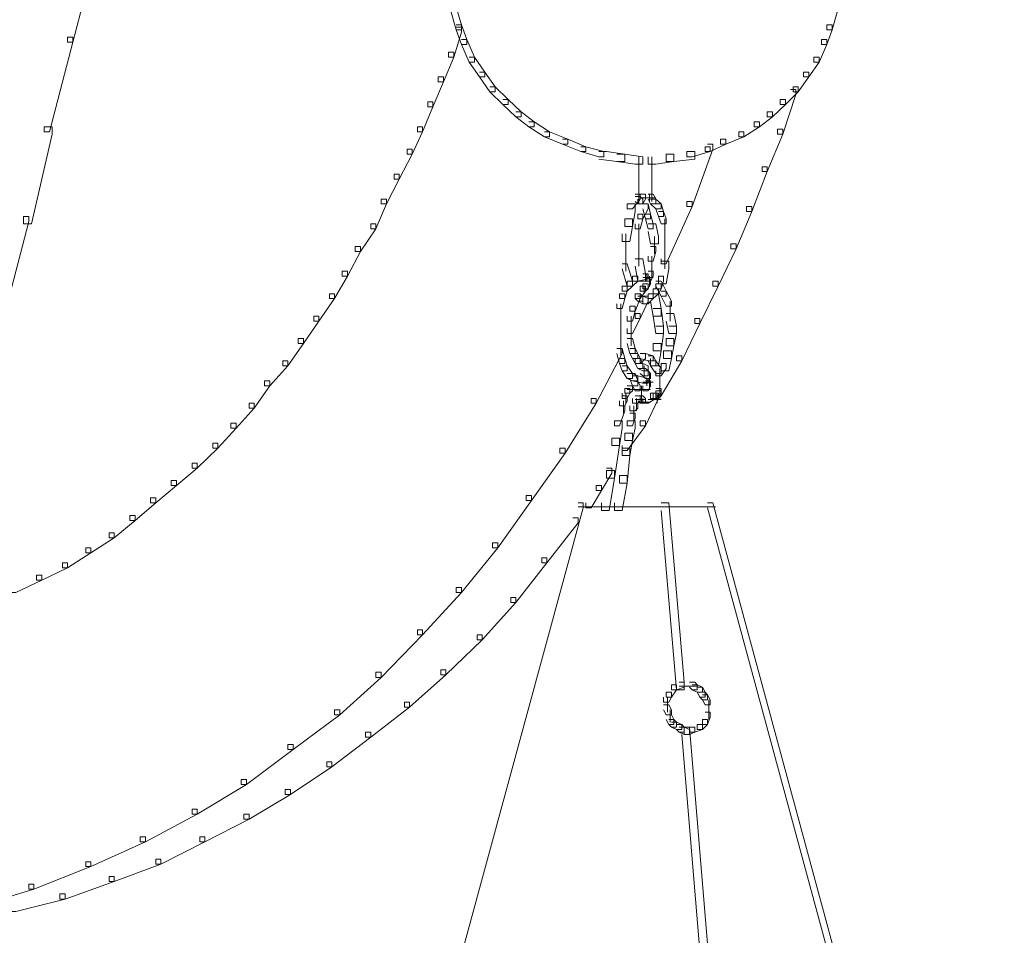
# Model space of a CAD drawing. Units: inches. Extents: x 0 to 17, y -24.8 to 0.
# Drawn here: x 10.5 to 11.8, y -16.3 to -15.1 of the extents above; entities that cross this region are included whole.
import ezdxf

# ---------------------------------------------------------------- set-up
doc = ezdxf.new("R2010")
doc.units = ezdxf.units.IN
doc.header["$MEASUREMENT"] = 0
doc.layers.add('Layer 1', color=7, linetype='Continuous')

# ---------------------------------------------------------------- blocks, each defined once
blk = doc.blocks.new('block 2')
at = {"layer": 'Layer 1', "color": 18, "lineweight": 18, "true_color": 0x010101}
for points in [[(10.608, -15.0483), (10.6148, -15.0483), (10.6148, -15.0549), (10.5842, -15.1725), (10.5774, -15.1725), (10.5774, -15.1659)], [(11.0806, -15.1267), (11.0874, -15.1267), (11.0942, -15.1496), (11.0942, -15.1562), (11.0874, -15.1562), (11.0806, -15.1333)], [(11.5804, -15.1267), (11.5872, -15.1267), (11.5872, -15.1333), (11.5804, -15.1562), (11.5736, -15.1562), (11.5736, -15.1496)], [(11.0874, -15.1529), (11.0942, -15.1529), (11.0942, -15.1594), (11.084, -15.1921), (11.0772, -15.1921), (11.0772, -15.1856)], [(11.0874, -15.1496), (11.0942, -15.1496), (11.101, -15.1692), (11.101, -15.1757), (11.0942, -15.1757), (11.0874, -15.1562)], [(11.5736, -15.1496), (11.5804, -15.1496), (11.5804, -15.1562), (11.5736, -15.1757), (11.5668, -15.1757), (11.5668, -15.1692)], [(10.5774, -15.1659), (10.5842, -15.1659), (10.5842, -15.1725), (10.5536, -15.2901), (10.5468, -15.2901), (10.5468, -15.2836)], [(11.0942, -15.1692), (11.101, -15.1692), (11.1112, -15.1921), (11.1112, -15.1986), (11.1044, -15.1986), (11.0942, -15.1757)], [(11.5668, -15.1692), (11.5736, -15.1692), (11.5736, -15.1757), (11.5634, -15.1986), (11.5566, -15.1986), (11.5566, -15.1921)], [(11.0772, -15.1856), (11.084, -15.1856), (11.084, -15.1921), (11.0704, -15.2247), (11.0636, -15.2247), (11.0636, -15.2182)], [(11.1044, -15.1921), (11.1112, -15.1921), (11.1248, -15.2117), (11.1248, -15.2182), (11.118, -15.2182), (11.1044, -15.1986)], [(11.5566, -15.1921), (11.5634, -15.1921), (11.5634, -15.1986), (11.5498, -15.2182), (11.543, -15.2182), (11.543, -15.2117)], [(11.0636, -15.2182), (11.0704, -15.2182), (11.0704, -15.2247), (11.0568, -15.2574), (11.05, -15.2574), (11.05, -15.2509)], [(11.118, -15.2117), (11.1248, -15.2117), (11.1384, -15.2313), (11.1384, -15.2378), (11.1316, -15.2378), (11.118, -15.2182)], [(11.543, -15.2117), (11.5498, -15.2117), (11.5498, -15.2182), (11.5362, -15.2378), (11.5294, -15.2378), (11.5294, -15.2313)], [(11.1316, -15.2313), (11.1384, -15.2313), (11.1554, -15.2477), (11.1554, -15.2542), (11.1486, -15.2542), (11.1316, -15.2378)], [(11.5294, -15.2313), (11.5362, -15.2313), (11.5362, -15.2378), (11.5192, -15.2542), (11.5124, -15.2542), (11.5124, -15.2477)], [(11.526, -15.2345), (11.5328, -15.2345), (11.5328, -15.2411), (11.5158, -15.2934), (11.509, -15.2934), (11.509, -15.2868)], [(11.05, -15.2509), (11.0568, -15.2509), (11.0568, -15.2574), (11.0432, -15.2901), (11.0364, -15.2901), (11.0364, -15.2836)], [(11.1486, -15.2477), (11.1554, -15.2477), (11.1724, -15.264), (11.1724, -15.2705), (11.1656, -15.2705), (11.1486, -15.2542)], [(11.5124, -15.2477), (11.5192, -15.2477), (11.5192, -15.2542), (11.5022, -15.2705), (11.4954, -15.2705), (11.4954, -15.264)], [(11.1656, -15.264), (11.1724, -15.264), (11.1894, -15.277), (11.1894, -15.2836), (11.1826, -15.2836), (11.1656, -15.2705)], [(11.4954, -15.264), (11.5022, -15.264), (11.5022, -15.2705), (11.4852, -15.2836), (11.4784, -15.2836), (11.4784, -15.277)], [(10.5468, -15.2836), (10.557, -15.2836), (10.557, -15.2934), (10.5298, -15.411), (10.5196, -15.411), (10.5196, -15.4012)], [(11.0364, -15.2836), (11.0432, -15.2836), (11.0432, -15.2901), (11.0296, -15.3195), (11.0228, -15.3195), (11.0228, -15.313)], [(11.1826, -15.277), (11.1894, -15.277), (11.2098, -15.2901), (11.2098, -15.2967), (11.203, -15.2967), (11.1826, -15.2836)], [(11.4784, -15.277), (11.4852, -15.277), (11.4852, -15.2836), (11.4648, -15.2967), (11.458, -15.2967), (11.458, -15.2901)], [(11.203, -15.2901), (11.2098, -15.2901), (11.2336, -15.2999), (11.2336, -15.3065), (11.2268, -15.3065), (11.203, -15.2967)], [(11.458, -15.2901), (11.4648, -15.2901), (11.4648, -15.2967), (11.441, -15.3065), (11.4342, -15.3065), (11.4342, -15.2999)], [(11.509, -15.2868), (11.5158, -15.2868), (11.5158, -15.2934), (11.4954, -15.3424), (11.4886, -15.3424), (11.4886, -15.3359)], [(11.2268, -15.2999), (11.2336, -15.2999), (11.2574, -15.3097), (11.2574, -15.3162), (11.2506, -15.3162), (11.2268, -15.3065)], [(11.2506, -15.3097), (11.2574, -15.3097), (11.2812, -15.3162), (11.2812, -15.3228), (11.2744, -15.3228), (11.2506, -15.3162)], [(11.4172, -15.3065), (11.424, -15.3065), (11.424, -15.313), (11.3968, -15.3882), (11.39, -15.3882), (11.39, -15.3816)], [(11.4138, -15.3097), (11.4206, -15.3097), (11.4206, -15.3162), (11.3968, -15.3228), (11.39, -15.3228), (11.39, -15.3162)], [(11.4342, -15.2999), (11.441, -15.2999), (11.441, -15.3065), (11.4206, -15.3162), (11.4138, -15.3162), (11.4138, -15.3097)], [(11.0228, -15.313), (11.0296, -15.313), (11.0296, -15.3195), (11.0126, -15.3522), (11.0058, -15.3522), (11.0058, -15.3456)], [(11.2744, -15.3162), (11.2846, -15.3162), (11.3084, -15.3195), (11.3084, -15.3293), (11.2982, -15.3293), (11.2744, -15.326)], [(11.2982, -15.3195), (11.3084, -15.3195), (11.3322, -15.3228), (11.3322, -15.3326), (11.322, -15.3326), (11.2982, -15.3293)], [(11.3271, -15.3228), (11.3271, -15.3816)], [(11.3628, -15.3195), (11.373, -15.3195), (11.373, -15.3293), (11.3492, -15.3326), (11.339, -15.3326), (11.339, -15.3228)], [(11.3441, -15.3228), (11.3441, -15.3816)], [(11.39, -15.3162), (11.4002, -15.3162), (11.4002, -15.326), (11.373, -15.3293), (11.3628, -15.3293), (11.3628, -15.3195)], [(11.0058, -15.3456), (11.0126, -15.3456), (11.0126, -15.3522), (10.9956, -15.3848), (10.9888, -15.3848), (10.9888, -15.3783)], [(11.4886, -15.3359), (11.4954, -15.3359), (11.4954, -15.3424), (11.475, -15.3947), (11.4682, -15.3947), (11.4682, -15.3882)], [(11.322, -15.3718), (11.3288, -15.3718), (11.3288, -15.3783), (11.3186, -15.3914), (11.3118, -15.3914), (11.3118, -15.3848)], [(11.3288, -15.3718), (11.3356, -15.3718), (11.3356, -15.3783), (11.3322, -15.3848), (11.3254, -15.3848), (11.3254, -15.3783)], [(11.3271, -15.3718), (11.3271, -15.3848)], [(11.339, -15.3718), (11.3458, -15.3718), (11.3492, -15.3783), (11.3492, -15.3848), (11.3424, -15.3848), (11.339, -15.3783)], [(11.3407, -15.3718), (11.3407, -15.3816)], [(10.9888, -15.3783), (10.9956, -15.3783), (10.9956, -15.3848), (10.982, -15.4175), (10.9752, -15.4175), (10.9752, -15.411)], [(11.3118, -15.3848), (11.322, -15.3848), (11.322, -15.3947), (11.3186, -15.4143), (11.3084, -15.4143), (11.3084, -15.4045)], [(11.322, -15.3751), (11.3288, -15.3751), (11.3322, -15.3783), (11.3322, -15.3848), (11.3254, -15.3848), (11.322, -15.3816)], [(11.3322, -15.3848), (11.339, -15.3848), (11.339, -15.3914), (11.3322, -15.4045), (11.3254, -15.4045), (11.3254, -15.398)], [(11.3288, -15.3767), (11.3458, -15.3767)], [(11.3322, -15.3848), (11.339, -15.3848), (11.3424, -15.398), (11.3424, -15.4045), (11.3356, -15.4045), (11.3322, -15.3914)], [(11.3356, -15.3767), (11.3492, -15.3767)], [(11.3424, -15.3783), (11.3492, -15.3783), (11.356, -15.3848), (11.356, -15.3914), (11.3492, -15.3914), (11.3424, -15.3848)], [(11.3492, -15.3848), (11.356, -15.3848), (11.3594, -15.3947), (11.3594, -15.4012), (11.3526, -15.4012), (11.3492, -15.3914)], [(11.39, -15.3816), (11.3968, -15.3816), (11.3968, -15.3882), (11.3628, -15.4633), (11.356, -15.4633), (11.356, -15.4568)], [(11.3254, -15.398), (11.3322, -15.398), (11.3322, -15.4045), (11.3288, -15.4175), (11.322, -15.4175), (11.322, -15.411)], [(11.3356, -15.398), (11.3424, -15.398), (11.3458, -15.411), (11.3458, -15.4175), (11.339, -15.4175), (11.3356, -15.4045)], [(11.3526, -15.3947), (11.3594, -15.3947), (11.3628, -15.4045), (11.3628, -15.411), (11.356, -15.411), (11.3526, -15.4012)], [(11.4682, -15.3882), (11.475, -15.3882), (11.475, -15.3947), (11.4546, -15.4437), (11.4478, -15.4437), (11.4478, -15.4371)], [(10.5196, -15.4012), (10.5264, -15.4012), (10.5264, -15.4078), (10.4958, -15.5254), (10.489, -15.5254), (10.489, -15.5188)], [(10.9752, -15.411), (10.982, -15.411), (10.982, -15.4175), (10.9616, -15.447), (10.9548, -15.447), (10.9548, -15.4404)], [(11.3084, -15.4045), (11.3186, -15.4045), (11.3186, -15.4143), (11.3152, -15.4339), (11.305, -15.4339), (11.305, -15.4241)], [(11.3271, -15.411), (11.3271, -15.4371)], [(11.339, -15.411), (11.3492, -15.411), (11.3526, -15.4273), (11.3526, -15.4371), (11.3424, -15.4371), (11.339, -15.4208)], [(11.3611, -15.4045), (11.3611, -15.4273)], [(11.31, -15.4241), (11.31, -15.447)], [(11.3611, -15.4175), (11.3611, -15.4371)], [(11.31, -15.4371), (11.31, -15.4731)], [(11.3271, -15.4273), (11.3271, -15.447)], [(11.3271, -15.4371), (11.3271, -15.4666)], [(11.3475, -15.4273), (11.3475, -15.4502)], [(11.3611, -15.4273), (11.3611, -15.4437)], [(11.3611, -15.4339), (11.3611, -15.4535)], [(11.4478, -15.4371), (11.4546, -15.4371), (11.4546, -15.4437), (11.4308, -15.4927), (11.424, -15.4927), (11.424, -15.4862)], [(10.9548, -15.4404), (10.9616, -15.4404), (10.9616, -15.447), (10.9446, -15.4796), (10.9378, -15.4796), (10.9378, -15.4731)], [(11.3424, -15.4404), (11.3492, -15.4404), (11.3492, -15.447), (11.3458, -15.46), (11.339, -15.46), (11.339, -15.4535)], [(11.3611, -15.4437), (11.3611, -15.4698)], [(11.305, -15.4633), (11.3118, -15.4633), (11.3186, -15.4862), (11.3186, -15.4927), (11.3118, -15.4927), (11.305, -15.4698)], [(11.322, -15.4568), (11.3322, -15.4568), (11.3356, -15.4763), (11.3356, -15.4862), (11.3254, -15.4862), (11.322, -15.4666)], [(11.3441, -15.4535), (11.3441, -15.4763)], [(11.356, -15.46), (11.3662, -15.46), (11.3662, -15.4698), (11.3628, -15.4895), (11.3526, -15.4895), (11.3526, -15.4796)], [(10.9378, -15.4731), (10.9446, -15.4731), (10.9446, -15.4796), (10.9276, -15.509), (10.9208, -15.509), (10.9208, -15.5025)], [(11.3322, -15.4763), (11.339, -15.4763), (11.339, -15.4829), (11.3254, -15.4862), (11.3186, -15.4862), (11.3186, -15.4796)], [(11.339, -15.4731), (11.3458, -15.4731), (11.3458, -15.4796), (11.3424, -15.4862), (11.3356, -15.4862), (11.3356, -15.4796)], [(11.3373, -15.4763), (11.3373, -15.4862)], [(11.3441, -15.4666), (11.3441, -15.4829)], [(11.3118, -15.4862), (11.3186, -15.4862), (11.3186, -15.4927), (11.3118, -15.4993), (11.305, -15.4993), (11.305, -15.4927)], [(11.3186, -15.4796), (11.3254, -15.4796), (11.3254, -15.4862), (11.3186, -15.4927), (11.3118, -15.4927), (11.3118, -15.4862)], [(11.3322, -15.4895), (11.339, -15.4895), (11.339, -15.496), (11.3356, -15.4993), (11.3288, -15.4993), (11.3288, -15.4927)], [(11.3322, -15.4813), (11.3458, -15.4813)], [(11.3356, -15.4829), (11.3424, -15.4829), (11.3424, -15.4895), (11.339, -15.496), (11.3322, -15.496), (11.3322, -15.4895)], [(11.3407, -15.4796), (11.3407, -15.4927)], [(11.3492, -15.4895), (11.356, -15.4895), (11.356, -15.496), (11.3526, -15.5025), (11.3458, -15.5025), (11.3458, -15.496)], [(11.3526, -15.4796), (11.3594, -15.4796), (11.3594, -15.4862), (11.356, -15.496), (11.3492, -15.496), (11.3492, -15.4895)], [(11.3492, -15.4862), (11.356, -15.4862), (11.3628, -15.4993), (11.3628, -15.5058), (11.356, -15.5058), (11.3492, -15.4927)], [(11.424, -15.4862), (11.4308, -15.4862), (11.4308, -15.4927), (11.407, -15.5417), (11.4002, -15.5417), (11.4002, -15.5351)], [(10.9208, -15.5025), (10.9276, -15.5025), (10.9276, -15.509), (10.9072, -15.5385), (10.9004, -15.5385), (10.9004, -15.5319)], [(11.3016, -15.5025), (11.3084, -15.5025), (11.3084, -15.509), (11.305, -15.5221), (11.2982, -15.5221), (11.2982, -15.5156)], [(11.305, -15.4927), (11.3118, -15.4927), (11.3118, -15.4993), (11.3084, -15.509), (11.3016, -15.509), (11.3016, -15.5025)], [(11.322, -15.5025), (11.3288, -15.5025), (11.3288, -15.509), (11.322, -15.5254), (11.3152, -15.5254), (11.3152, -15.5188)], [(11.3288, -15.4927), (11.3356, -15.4927), (11.3356, -15.4993), (11.3288, -15.509), (11.322, -15.509), (11.322, -15.5025)], [(11.322, -15.5025), (11.3288, -15.5025), (11.3322, -15.5058), (11.3322, -15.5123), (11.3254, -15.5123), (11.322, -15.509)], [(11.339, -15.5025), (11.3458, -15.5025), (11.3458, -15.509), (11.339, -15.5156), (11.3322, -15.5156), (11.3322, -15.509)], [(11.3339, -15.4927), (11.3339, -15.5025)], [(11.3458, -15.496), (11.3526, -15.496), (11.3526, -15.5025), (11.3458, -15.509), (11.339, -15.509), (11.339, -15.5025)], [(11.3424, -15.5025), (11.3526, -15.5025), (11.356, -15.5221), (11.356, -15.5319), (11.3458, -15.5319), (11.3424, -15.5123)], [(11.356, -15.4993), (11.3628, -15.4993), (11.3696, -15.5123), (11.3696, -15.5188), (11.3628, -15.5188), (11.356, -15.5058)], [(11.3033, -15.5156), (11.3033, -15.5351)], [(11.3322, -15.5058), (11.339, -15.5058), (11.339, -15.5123), (11.3288, -15.5351), (11.322, -15.5351), (11.322, -15.5286)], [(11.3254, -15.5058), (11.3322, -15.5058), (11.339, -15.509), (11.339, -15.5156), (11.3322, -15.5156), (11.3254, -15.5123)], [(11.3679, -15.5123), (11.3679, -15.5385)], [(11.3033, -15.5254), (11.3033, -15.545)], [(11.3152, -15.5188), (11.322, -15.5188), (11.322, -15.5254), (11.3186, -15.5385), (11.3118, -15.5385), (11.3118, -15.5319)], [(11.322, -15.5286), (11.3288, -15.5286), (11.3288, -15.5351), (11.3186, -15.5548), (11.3118, -15.5548), (11.3118, -15.5483)], [(11.3458, -15.5221), (11.356, -15.5221), (11.3594, -15.545), (11.3594, -15.5548), (11.3492, -15.5548), (11.3458, -15.5319)], [(11.3628, -15.5286), (11.373, -15.5286), (11.3764, -15.545), (11.3764, -15.5548), (11.3662, -15.5548), (11.3628, -15.5385)], [(10.9004, -15.5319), (10.9072, -15.5319), (10.9072, -15.5385), (10.8868, -15.5678), (10.88, -15.5678), (10.88, -15.5613)], [(11.3033, -15.5351), (11.3033, -15.5548)], [(11.3169, -15.5319), (11.3169, -15.5548)], [(11.4002, -15.5351), (11.407, -15.5351), (11.407, -15.5417), (11.3832, -15.5908), (11.3764, -15.5908), (11.3764, -15.5842)], [(11.3033, -15.545), (11.3033, -15.5646)], [(11.3033, -15.5548), (11.3033, -15.5744)], [(11.3169, -15.545), (11.3169, -15.5711)], [(11.3492, -15.545), (11.3594, -15.545), (11.3594, -15.5548), (11.356, -15.5776), (11.3458, -15.5776), (11.3458, -15.5678)], [(11.3662, -15.545), (11.3764, -15.545), (11.3764, -15.5548), (11.373, -15.5711), (11.3628, -15.5711), (11.3628, -15.5613)], [(10.88, -15.5613), (10.8868, -15.5613), (10.8868, -15.5678), (10.8664, -15.5973), (10.8596, -15.5973), (10.8596, -15.5908)], [(11.3033, -15.5646), (11.3033, -15.5842)], [(11.3118, -15.5613), (11.3186, -15.5613), (11.322, -15.5744), (11.322, -15.5809), (11.3152, -15.5809), (11.3118, -15.5678)], [(11.3458, -15.5678), (11.356, -15.5678), (11.356, -15.5776), (11.3526, -15.5973), (11.3424, -15.5973), (11.3424, -15.5875)], [(11.3628, -15.5613), (11.373, -15.5613), (11.373, -15.5711), (11.3696, -15.5875), (11.3594, -15.5875), (11.3594, -15.5776)], [(11.2982, -15.5744), (11.305, -15.5744), (11.305, -15.5809), (11.271, -15.6463), (11.2642, -15.6463), (11.2642, -15.6398)], [(11.2982, -15.5744), (11.305, -15.5744), (11.3084, -15.5875), (11.3084, -15.594), (11.3016, -15.594), (11.2982, -15.5809)], [(11.3152, -15.5744), (11.322, -15.5744), (11.3254, -15.5809), (11.3254, -15.5875), (11.3186, -15.5875), (11.3152, -15.5809)], [(11.3186, -15.5809), (11.3254, -15.5809), (11.3288, -15.5875), (11.3288, -15.594), (11.322, -15.594), (11.3186, -15.5875)], [(11.3288, -15.5809), (11.3356, -15.5809), (11.3356, -15.5875), (11.3288, -15.594), (11.322, -15.594), (11.322, -15.5875)], [(11.3288, -15.5809), (11.3356, -15.5809), (11.3458, -15.5842), (11.3458, -15.5908), (11.339, -15.5908), (11.3288, -15.5875)], [(11.3594, -15.5776), (11.3696, -15.5776), (11.3696, -15.5875), (11.3662, -15.6038), (11.356, -15.6038), (11.356, -15.594)], [(10.8596, -15.5908), (10.8664, -15.5908), (10.8664, -15.5973), (10.8426, -15.6234), (10.8358, -15.6234), (10.8358, -15.6169)], [(11.3016, -15.5875), (11.3084, -15.5875), (11.3118, -15.5973), (11.3118, -15.6038), (11.305, -15.6038), (11.3016, -15.594)], [(11.322, -15.5875), (11.3288, -15.5875), (11.3322, -15.594), (11.3322, -15.6005), (11.3254, -15.6005), (11.322, -15.594)], [(11.3254, -15.594), (11.3322, -15.594), (11.339, -15.5973), (11.339, -15.6038), (11.3322, -15.6038), (11.3254, -15.6005)], [(11.339, -15.5842), (11.3458, -15.5842), (11.3492, -15.5908), (11.3492, -15.5973), (11.3424, -15.5973), (11.339, -15.5908)], [(11.3424, -15.5908), (11.3492, -15.5908), (11.356, -15.6005), (11.356, -15.6071), (11.3492, -15.6071), (11.3424, -15.5973)], [(11.3764, -15.5842), (11.3832, -15.5842), (11.3832, -15.5908), (11.356, -15.6365), (11.3492, -15.6365), (11.3492, -15.63)], [(11.356, -15.594), (11.3628, -15.594), (11.3628, -15.6005), (11.356, -15.6103), (11.3492, -15.6103), (11.3492, -15.6038)], [(11.305, -15.5973), (11.3118, -15.5973), (11.3186, -15.6071), (11.3186, -15.6136), (11.3118, -15.6136), (11.305, -15.6038)], [(11.3118, -15.6071), (11.3186, -15.6071), (11.3254, -15.6103), (11.3254, -15.6169), (11.3186, -15.6169), (11.3118, -15.6136)], [(11.3152, -15.6071), (11.322, -15.6071), (11.3254, -15.6169), (11.3254, -15.6234), (11.3186, -15.6234), (11.3152, -15.6136)], [(11.3288, -15.6005), (11.3356, -15.6005), (11.339, -15.6038), (11.339, -15.6103), (11.3322, -15.6103), (11.3288, -15.6071)], [(11.3322, -15.6038), (11.339, -15.6038), (11.3424, -15.6071), (11.3424, -15.6136), (11.3356, -15.6136), (11.3322, -15.6103)], [(11.3339, -15.5973), (11.3339, -15.6103)], [(11.3407, -15.6071), (11.3407, -15.6201)], [(11.3543, -15.6005), (11.3543, -15.6234)], [(10.8358, -15.6169), (10.8426, -15.6169), (10.8426, -15.6234), (10.8222, -15.6528), (10.8154, -15.6528), (10.8154, -15.6463)], [(11.3186, -15.6103), (11.3254, -15.6103), (11.339, -15.6136), (11.339, -15.6201), (11.3322, -15.6201), (11.3186, -15.6169)], [(11.3186, -15.6169), (11.3254, -15.6169), (11.3288, -15.6234), (11.3288, -15.63), (11.322, -15.63), (11.3186, -15.6234)], [(11.3356, -15.6169), (11.3424, -15.6169), (11.3424, -15.6234), (11.339, -15.63), (11.3322, -15.63), (11.3322, -15.6234)], [(11.3322, -15.6186), (11.3458, -15.6186)], [(11.3373, -15.6136), (11.3373, -15.6234)], [(11.3407, -15.6103), (11.3407, -15.6234)], [(11.3407, -15.6136), (11.3407, -15.6267)], [(11.3543, -15.6136), (11.3543, -15.6365)], [(11.3084, -15.6267), (11.3152, -15.6267), (11.3152, -15.6332), (11.3118, -15.6398), (11.305, -15.6398), (11.305, -15.6332)], [(11.3118, -15.6234), (11.3186, -15.6234), (11.3186, -15.63), (11.3152, -15.6332), (11.3084, -15.6332), (11.3084, -15.6267)], [(11.3118, -15.6283), (11.3254, -15.6283)], [(11.3152, -15.6283), (11.3322, -15.6283)], [(11.322, -15.6283), (11.339, -15.6283)], [(11.3254, -15.6283), (11.339, -15.6283)], [(11.3288, -15.6283), (11.3424, -15.6283)], [(11.3305, -15.6234), (11.3305, -15.6365)], [(11.3305, -15.6267), (11.3305, -15.6398)], [(11.3305, -15.63), (11.3305, -15.643)], [(11.3492, -15.6267), (11.356, -15.6267), (11.356, -15.6332), (11.3492, -15.6398), (11.3424, -15.6398), (11.3424, -15.6332)], [(11.3492, -15.63), (11.356, -15.63), (11.356, -15.6365), (11.3526, -15.6398), (11.3458, -15.6398), (11.3458, -15.6332)], [(11.3543, -15.6267), (11.3543, -15.6398)], [(11.2642, -15.6398), (11.271, -15.6398), (11.271, -15.6463), (11.2302, -15.7117), (11.2234, -15.7117), (11.2234, -15.7051)], [(11.305, -15.6365), (11.3118, -15.6365), (11.3118, -15.643), (11.3084, -15.6496), (11.3016, -15.6496), (11.3016, -15.643)], [(11.3067, -15.643), (11.3067, -15.6594)], [(11.31, -15.6332), (11.31, -15.6463)], [(11.322, -15.6365), (11.3288, -15.6365), (11.3288, -15.643), (11.3254, -15.6463), (11.3186, -15.6463), (11.3186, -15.6398)], [(11.322, -15.6414), (11.3356, -15.6414)], [(11.3237, -15.6398), (11.3237, -15.6561)], [(11.3254, -15.6365), (11.3322, -15.6365), (11.3356, -15.6398), (11.3356, -15.6463), (11.3288, -15.6463), (11.3254, -15.643)], [(11.3458, -15.6332), (11.3526, -15.6332), (11.3526, -15.6398), (11.3356, -15.6757), (11.3288, -15.6757), (11.3288, -15.6691)], [(11.3288, -15.6447), (11.3424, -15.6447)], [(11.3305, -15.6332), (11.3305, -15.6463)], [(11.3305, -15.6365), (11.3305, -15.6463)], [(11.3424, -15.6332), (11.3492, -15.6332), (11.3492, -15.6398), (11.339, -15.6463), (11.3322, -15.6463), (11.3322, -15.6398)], [(11.339, -15.6414), (11.356, -15.6414)], [(11.3509, -15.6332), (11.3509, -15.6463)], [(10.8154, -15.6463), (10.8222, -15.6463), (10.8222, -15.6528), (10.7984, -15.679), (10.7916, -15.679), (10.7916, -15.6724)], [(11.3016, -15.6496), (11.3084, -15.6496), (11.3084, -15.6561), (11.3016, -15.6757), (11.2948, -15.6757), (11.2948, -15.6691)], [(11.3186, -15.6463), (11.3254, -15.6463), (11.3254, -15.6528), (11.322, -15.6561), (11.3152, -15.6561), (11.3152, -15.6496)], [(11.3203, -15.6496), (11.3203, -15.6691)], [(11.2948, -15.6691), (11.305, -15.6691), (11.305, -15.679), (11.3016, -15.7018), (11.2914, -15.7018), (11.2914, -15.692)], [(11.3288, -15.6691), (11.3356, -15.6691), (11.3356, -15.6757), (11.3118, -15.7084), (11.305, -15.7084), (11.305, -15.7018)], [(11.3118, -15.6691), (11.322, -15.6691), (11.322, -15.679), (11.3186, -15.6953), (11.3084, -15.6953), (11.3084, -15.6855)], [(11.3152, -15.6593), (11.322, -15.6593), (11.322, -15.6659), (11.3186, -15.6757), (11.3118, -15.6757), (11.3118, -15.6691)], [(10.7916, -15.6724), (10.7984, -15.6724), (10.7984, -15.679), (10.7746, -15.7051), (10.7678, -15.7051), (10.7678, -15.6986)], [(11.2914, -15.692), (11.3016, -15.692), (11.3016, -15.7018), (11.2948, -15.7443), (11.2846, -15.7443), (11.2846, -15.7345)], [(11.3084, -15.6855), (11.3186, -15.6855), (11.3186, -15.6953), (11.3152, -15.7149), (11.305, -15.7149), (11.305, -15.7051)], [(10.7678, -15.6986), (10.7746, -15.6986), (10.7746, -15.7051), (10.7474, -15.7312), (10.7406, -15.7312), (10.7406, -15.7247)], [(11.2234, -15.7051), (11.2302, -15.7051), (11.2302, -15.7117), (11.186, -15.7737), (11.1792, -15.7737), (11.1792, -15.7672)], [(11.305, -15.7051), (11.3152, -15.7051), (11.3152, -15.7149), (11.3118, -15.7509), (11.3016, -15.7509), (11.3016, -15.7411)], [(10.7406, -15.7247), (10.7474, -15.7247), (10.7474, -15.7312), (10.7202, -15.7541), (10.7134, -15.7541), (10.7134, -15.7476)], [(11.2846, -15.7312), (11.2914, -15.7312), (11.2914, -15.7378), (11.2778, -15.7606), (11.271, -15.7606), (11.271, -15.7541)], [(11.2846, -15.7345), (11.2948, -15.7345), (11.2948, -15.7443), (11.288, -15.7868), (11.2778, -15.7868), (11.2778, -15.777)], [(10.7134, -15.7476), (10.7202, -15.7476), (10.7202, -15.7541), (10.693, -15.777), (10.6862, -15.777), (10.6862, -15.7705)], [(11.3016, -15.7411), (11.3118, -15.7411), (11.3118, -15.7509), (11.305, -15.7868), (11.2948, -15.7868), (11.2948, -15.777)], [(11.271, -15.7541), (11.2778, -15.7541), (11.2778, -15.7606), (11.2642, -15.7835), (11.2574, -15.7835), (11.2574, -15.777)], [(10.6862, -15.7705), (10.693, -15.7705), (10.693, -15.777), (10.6658, -15.7999), (10.659, -15.7999), (10.659, -15.7933)], [(11.1792, -15.7672), (11.186, -15.7672), (11.186, -15.7737), (11.1418, -15.8358), (11.135, -15.8358), (11.135, -15.8293)], [(11.2472, -15.777), (11.254, -15.777), (11.254, -15.7835), (10.6182, -18.1167), (10.6114, -18.1167), (10.6114, -18.1101)], [(11.2472, -15.7819), (11.3662, -15.7819)], [(11.356, -15.777), (11.3662, -15.777), (11.3866, -16.0123), (11.3866, -16.0221), (11.3764, -16.0221), (11.356, -15.7868)], [(11.356, -15.7819), (11.4274, -15.7819)], [(11.4172, -15.777), (11.424, -15.777), (12.0564, -18.1101), (12.0564, -18.1167), (12.0496, -18.1167), (11.4172, -15.7835)], [(10.659, -15.7933), (10.6658, -15.7933), (10.6658, -15.7999), (10.6386, -15.8227), (10.6318, -15.8227), (10.6318, -15.8162)], [(11.2404, -15.7966), (11.2472, -15.7966), (11.2472, -15.8032), (11.2064, -15.8554), (11.1996, -15.8554), (11.1996, -15.8489)], [(10.6318, -15.8162), (10.6386, -15.8162), (10.6386, -15.8227), (10.608, -15.8424), (10.6012, -15.8424), (10.6012, -15.8358)], [(10.6012, -15.8358), (10.608, -15.8358), (10.608, -15.8424), (10.5774, -15.862), (10.5706, -15.862), (10.5706, -15.8554)], [(11.135, -15.8293), (11.1418, -15.8293), (11.1418, -15.8358), (11.0942, -15.8947), (11.0874, -15.8947), (11.0874, -15.8881)], [(11.1996, -15.8489), (11.2064, -15.8489), (11.2064, -15.8554), (11.1656, -15.9077), (11.1588, -15.9077), (11.1588, -15.9012)], [(10.5706, -15.8554), (10.5774, -15.8554), (10.5774, -15.862), (10.5434, -15.8782), (10.5366, -15.8782), (10.5366, -15.8718)], [(10.5366, -15.8718), (10.5434, -15.8718), (10.5434, -15.8782), (10.5094, -15.8947), (10.5026, -15.8947), (10.5026, -15.8881)], [(11.0874, -15.8881), (11.0942, -15.8881), (11.0942, -15.8947), (11.0432, -15.9502), (11.0364, -15.9502), (11.0364, -15.9436)], [(11.1588, -15.9012), (11.1656, -15.9012), (11.1656, -15.9077), (11.1214, -15.9567), (11.1146, -15.9567), (11.1146, -15.9502)], [(11.0364, -15.9436), (11.0432, -15.9436), (11.0432, -15.9502), (10.9888, -16.0058), (10.982, -16.0058), (10.982, -15.9992)], [(11.1146, -15.9502), (11.1214, -15.9502), (11.1214, -15.9567), (11.0738, -16.0025), (11.067, -16.0025), (11.067, -15.996)], [(10.982, -15.9992), (10.9888, -15.9992), (10.9888, -16.0058), (10.9344, -16.0548), (10.9276, -16.0548), (10.9276, -16.0482)], [(11.067, -15.996), (11.0738, -15.996), (11.0738, -16.0025), (11.0262, -16.045), (11.0194, -16.045), (11.0194, -16.0385)], [(11.3696, -16.0155), (11.3764, -16.0155), (11.3764, -16.0221), (11.3696, -16.0319), (11.3628, -16.0319), (11.3628, -16.0253)], [(11.3798, -16.0123), (11.3866, -16.0123), (11.3866, -16.0188), (11.3764, -16.0221), (11.3696, -16.0221), (11.3696, -16.0155)], [(11.3798, -16.0172), (11.3968, -16.0172)], [(11.3866, -16.0172), (11.4036, -16.0172)], [(11.3934, -16.0123), (11.4002, -16.0123), (11.4036, -16.0155), (11.4036, -16.0221), (11.3968, -16.0221), (11.3934, -16.0188)], [(11.3968, -16.0155), (11.4036, -16.0155), (11.4104, -16.0188), (11.4104, -16.0253), (11.4036, -16.0253), (11.3968, -16.0221)], [(11.4036, -16.0188), (11.4104, -16.0188), (11.4138, -16.0253), (11.4138, -16.0319), (11.407, -16.0319), (11.4036, -16.0253)], [(11.3628, -16.0253), (11.3696, -16.0253), (11.3696, -16.0319), (11.3662, -16.0385), (11.3594, -16.0385), (11.3594, -16.0319)], [(11.3645, -16.0319), (11.3645, -16.0515)], [(11.407, -16.0253), (11.4138, -16.0253), (11.4172, -16.0286), (11.4172, -16.0351), (11.4104, -16.0351), (11.407, -16.0319)], [(11.4104, -16.0286), (11.4172, -16.0286), (11.4206, -16.0351), (11.4206, -16.0417), (11.4138, -16.0417), (11.4104, -16.0351)], [(11.0194, -16.0385), (11.0262, -16.0385), (11.0262, -16.045), (10.9752, -16.0841), (10.9684, -16.0841), (10.9684, -16.0776)], [(11.3594, -16.0417), (11.3662, -16.0417), (11.3696, -16.0482), (11.3696, -16.0548), (11.3628, -16.0548), (11.3594, -16.0482)], [(11.4189, -16.0351), (11.4189, -16.0515)], [(11.4189, -16.0417), (11.4189, -16.0613)], [(10.9276, -16.0482), (10.9344, -16.0482), (10.9344, -16.0548), (10.8732, -16.1005), (10.8664, -16.1005), (10.8664, -16.094)], [(11.3628, -16.0548), (11.3696, -16.0548), (11.373, -16.0613), (11.373, -16.0678), (11.3662, -16.0678), (11.3628, -16.0613)], [(11.3679, -16.0482), (11.3679, -16.0646)], [(11.4138, -16.0515), (11.4206, -16.0515), (11.4206, -16.058), (11.4172, -16.0678), (11.4104, -16.0678), (11.4104, -16.0613)], [(11.3662, -16.0613), (11.373, -16.0613), (11.3764, -16.0646), (11.3764, -16.0711), (11.3696, -16.0711), (11.3662, -16.0678)], [(11.3696, -16.0646), (11.3764, -16.0646), (11.3832, -16.0678), (11.3832, -16.0743), (11.3764, -16.0743), (11.3696, -16.0711)], [(11.3764, -16.0678), (11.3832, -16.0678), (11.3866, -16.0711), (11.3866, -16.0776), (11.3798, -16.0776), (11.3764, -16.0743)], [(11.3798, -16.0711), (11.3866, -16.0711), (11.3934, -16.0743), (11.3934, -16.0809), (11.3866, -16.0809), (11.3798, -16.0776)], [(11.3832, -16.0711), (11.3934, -16.0711), (11.526, -17.6657), (11.526, -17.6755), (11.5158, -17.6755), (11.3832, -16.0809)], [(11.3934, -16.0711), (11.4002, -16.0711), (11.4002, -16.0776), (11.3934, -16.0809), (11.3866, -16.0809), (11.3866, -16.0743)], [(11.4036, -16.0678), (11.4104, -16.0678), (11.4104, -16.0743), (11.4002, -16.0776), (11.3934, -16.0776), (11.3934, -16.0711)], [(11.4104, -16.0613), (11.4172, -16.0613), (11.4172, -16.0678), (11.4104, -16.0743), (11.4036, -16.0743), (11.4036, -16.0678)], [(10.9684, -16.0776), (10.9752, -16.0776), (10.9752, -16.0841), (10.9242, -16.1234), (10.9174, -16.1234), (10.9174, -16.1168)], [(10.8664, -16.094), (10.8732, -16.094), (10.8732, -16.1005), (10.812, -16.1463), (10.8052, -16.1463), (10.8052, -16.1397)], [(10.9174, -16.1168), (10.9242, -16.1168), (10.9242, -16.1234), (10.8698, -16.1593), (10.863, -16.1593), (10.863, -16.1528)], [(10.8052, -16.1397), (10.812, -16.1397), (10.812, -16.1463), (10.7474, -16.1854), (10.7406, -16.1854), (10.7406, -16.1789)], [(10.863, -16.1528), (10.8698, -16.1528), (10.8698, -16.1593), (10.8154, -16.192), (10.8086, -16.192), (10.8086, -16.1854)], [(10.7406, -16.1789), (10.7474, -16.1789), (10.7474, -16.1854), (10.6794, -16.2214), (10.6726, -16.2214), (10.6726, -16.2149)], [(10.8086, -16.1854), (10.8154, -16.1854), (10.8154, -16.192), (10.7576, -16.2214), (10.7508, -16.2214), (10.7508, -16.2149)], [(10.6726, -16.2149), (10.6794, -16.2149), (10.6794, -16.2214), (10.608, -16.2541), (10.6012, -16.2541), (10.6012, -16.2476)], [(10.7508, -16.2149), (10.7576, -16.2149), (10.7576, -16.2214), (10.6998, -16.2508), (10.693, -16.2508), (10.693, -16.2443)], [(10.6012, -16.2476), (10.608, -16.2476), (10.608, -16.2541), (10.5332, -16.2835), (10.5264, -16.2835), (10.5264, -16.2769)], [(10.693, -16.2443), (10.6998, -16.2443), (10.6998, -16.2508), (10.6386, -16.2737), (10.6318, -16.2737), (10.6318, -16.2671)], [(10.5264, -16.2769), (10.5332, -16.2769), (10.5332, -16.2835), (10.4584, -16.3064), (10.4516, -16.3064), (10.4516, -16.2998)], [(10.6318, -16.2671), (10.6386, -16.2671), (10.6386, -16.2737), (10.574, -16.2966), (10.5672, -16.2966), (10.5672, -16.29)], [(10.5672, -16.29), (10.574, -16.29), (10.574, -16.2966), (10.5094, -16.3129), (10.5026, -16.3129), (10.5026, -16.3064)]]:
    blk.add_lwpolyline(points, dxfattribs=at)

msp = doc.modelspace()

# ---------------------------------------------------------------- block references
at = {"layer": 'Layer 1'}
msp.add_blockref('block 2', (0, 0), dxfattribs=at)

doc.saveas('drawing.dxf')
